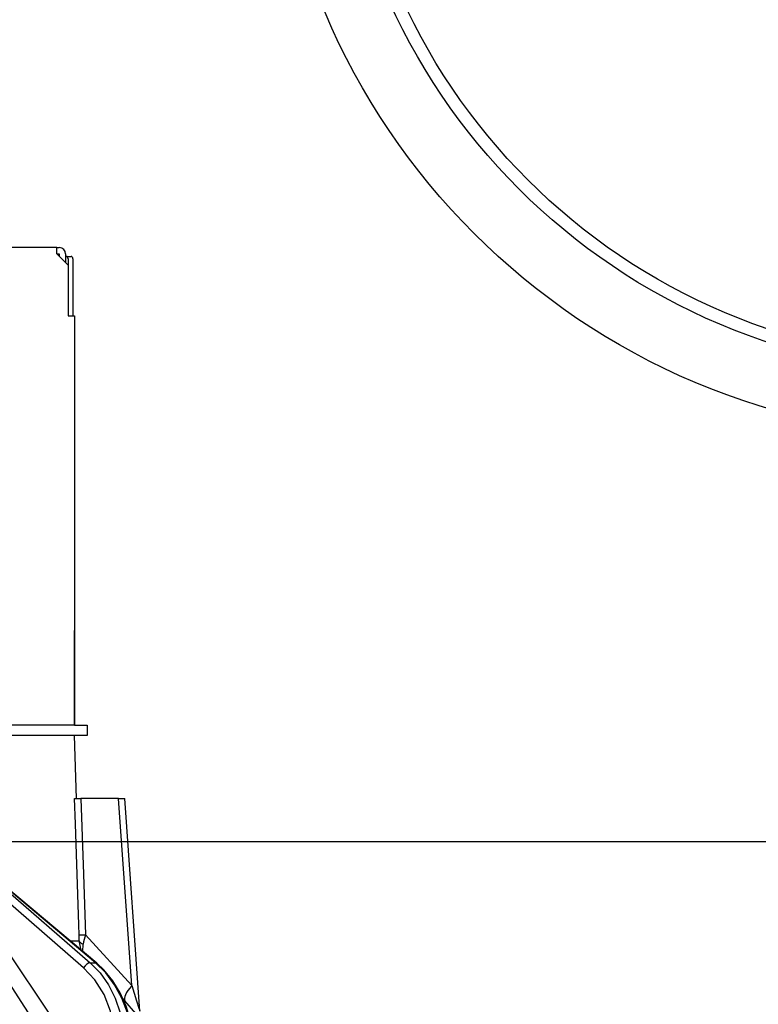
# Model space of a CAD drawing. Units: millimetres. Extents: x 210 to 6060, y -676 to 4222.
# Drawn here: x 3108 to 3167, y 2665 to 2743 of the extents above; entities that cross this region are included whole.
import ezdxf

# ---------------------------------------------------------------- set-up
doc = ezdxf.new("R2010")
doc.units = ezdxf.units.MM
doc.header["$LTSCALE"] = 3.75
doc.layers.add('1', color=7, linetype='Continuous', lineweight=9)
doc.layers.add('2', color=136, linetype='Continuous', lineweight=9, true_color=0x008080)
doc.layers.add('3', color=216, linetype='Continuous', lineweight=9, true_color=0x800080)
doc.styles.get("Standard").update_dxf_attribs({"font": 'txt', "bigfont": 'bigfont'})
doc.styles.add('ＭＳ ゴシック', font='txt')
doc.dimstyles.get("Standard").update_dxf_attribs({"dimtxt": 0.18, "dimasz": 0.18, "dimexe": 0.18, "dimexo": 0.0625, "dimgap": 0.09, "dimtad": 0, "dimtih": 1, "dimtoh": 1, "dimdec": 4, "dimzin": 0, "dimdsep": 46, "dimtxsty": 'Standard', "dimcen": 0.09, "dimadec": 0, "dimazin": 0, "dimtfac": 1, "dimtdec": 4, "dimtofl": 0, "dimtmove": 0, "dimatfit": 3, "dimfxl": 1, "dimtolj": 1, "dimtzin": 0, "dimarcsym": 0})

# ---------------------------------------------------------------- blocks, each defined once
blk = doc.blocks.new('_DOT')
at = {"color": 0}
blk.add_line((-0.5, 0), (-1, 0), dxfattribs=at)
at = {"color": 0, "const_width": 0.5}
blk.add_lwpolyline([(-0.25, 0, 1), (0.25, 0, 1)], format="xyb", close=True, dxfattribs=at)
blk = doc.blocks.new('Dim18')
at = {"layer": '1', "color": 7, "linetype": 'Continuous', "lineweight": 30}
for p, q in [((3435.244, 2692.5), (3435.244, 2985)), ((3453.244, 2692.5), (3453.244, 2985)), ((3453.244, 2970), (3375.994, 2970))]:
    blk.add_line(p, q, dxfattribs=at)
at = {"layer": '1', "color": 7, "linetype": 'Continuous', "lineweight": 30, "xscale": 9, "yscale": 9, "zscale": 9}
for p, rotation in [((3435.244, 2970), 359.9999999999997), ((3453.244, 2970), 179.9999999999999)]:
    blk.add_blockref('_DOT', p, dxfattribs=dict(at, rotation=rotation))
at = {"layer": '1', "color": 7, "linetype": 'Continuous', "lineweight": 9, "insert": (3428.494, 2962.5), "char_height": 52.5, "width": 387.5, "attachment_point": 3, "style": 'ＭＳ ゴシック'}
blk.add_mtext('18', dxfattribs=at)
blk = doc.blocks.new('Dim20')
at = {"layer": '1', "color": 7, "linetype": 'Continuous', "lineweight": 30}
for p, q in [((3185.244, 2692.5), (3185.244, 2985)), ((3435.244, 2692.5), (3435.244, 2985)), ((3435.244, 2970), (3185.244, 2970))]:
    blk.add_line(p, q, dxfattribs=at)
at = {"layer": '1', "color": 7, "linetype": 'Continuous', "lineweight": 30, "xscale": 9, "yscale": 9, "zscale": 9}
for p, rotation in [((3185.244, 2970), 179.9999999999999), ((3435.244, 2970), 359.9999999999997)]:
    blk.add_blockref('_DOT', p, dxfattribs=dict(at, rotation=rotation))
at = {"layer": '1', "color": 7, "linetype": 'Continuous', "lineweight": 9, "insert": (3310.244, 2970), "char_height": 52.5, "width": 675, "attachment_point": 8, "style": 'ＭＳ ゴシック'}
blk.add_mtext('250', dxfattribs=at)
blk = doc.blocks.new('Dim48')
at = {"layer": '3', "color": 216, "linetype": 'Continuous', "lineweight": 30, "true_color": 0x800080}
for p, q in [((2965.244, 2692.5), (2965.244, 3105)), ((3203.244, 2912.41), (3203.244, 3105)), ((3203.244, 3090), (2965.244, 3090))]:
    blk.add_line(p, q, dxfattribs=at)
at = {"layer": '3', "color": 216, "linetype": 'Continuous', "lineweight": 30, "true_color": 0x800080, "xscale": 9, "yscale": 9, "zscale": 9}
for p, rotation in [((2965.244, 3090), 179.9999999999998), ((3203.244, 3090), 359.9999999999997)]:
    blk.add_blockref('_DOT', p, dxfattribs=dict(at, rotation=rotation))
at = {"layer": '3', "color": 216, "linetype": 'Continuous', "lineweight": 9, "true_color": 0x800080, "insert": (3084.244, 3090), "char_height": 52.5, "width": 675, "attachment_point": 8, "style": 'ＭＳ ゴシック'}
blk.add_mtext('238', dxfattribs=at)
blk = doc.blocks.new('Dim49')
at = {"layer": '3', "color": 216, "linetype": 'Continuous', "lineweight": 30, "true_color": 0x800080}
for p, q in [((3203.244, 2912.41), (3203.244, 3105)), ((3465.244, 2692.5), (3465.244, 3105)), ((3465.244, 3090), (3203.244, 3090))]:
    blk.add_line(p, q, dxfattribs=at)
at = {"layer": '3', "color": 216, "linetype": 'Continuous', "lineweight": 30, "true_color": 0x800080, "xscale": 9, "yscale": 9, "zscale": 9}
for p, rotation in [((3203.244, 3090), 179.9999999999998), ((3465.244, 3090), 359.9999999999997)]:
    blk.add_blockref('_DOT', p, dxfattribs=dict(at, rotation=rotation))
at = {"layer": '3', "color": 216, "linetype": 'Continuous', "lineweight": 9, "true_color": 0x800080, "insert": (3334.244, 3090), "char_height": 52.5, "width": 675, "attachment_point": 8, "style": 'ＭＳ ゴシック'}
blk.add_mtext('262', dxfattribs=at)
blk = doc.blocks.new('G23')
at = {"layer": '3', "color": 216, "linetype": 'Continuous', "lineweight": 30, "true_color": 0x800080}
for radius in [55, 50, 49]:
    blk.add_circle((3183.243, 2764.5), radius, dxfattribs=at)
blk = doc.blocks.new('G33')
at = {"layer": '2', "color": 136, "linetype": 'Continuous', "lineweight": 30, "true_color": 0x008080}
for p, q in [((3111.344, 2724.5), (3043.144, 2724.5)), ((3111.344, 2724), (3111.344, 2724.5)), ((3111.344, 2724.5), (3111.544, 2724.5)), ((3111.344, 2724), (3112.244, 2723.1)), ((3111.344, 2724), (3111.544, 2724)), ((3111.544, 2724), (3111.544, 2723.8)), ((3112.044, 2724), (3112.044, 2723.3)), ((3112.044, 2723.8), (3112.113, 2723.8)), ((3112.113, 2723.8), (3112.485, 2723.8)), ((3112.244, 2723.1), (3112.244, 2719.1)), ((3112.247, 2723.6), (3112.247, 2719.1)), ((3112.619, 2723.6), (3112.619, 2719.1)), ((3112.244, 2719.1), (3112.744, 2719.1)), ((3112.744, 2719.1), (3112.744, 2686.7)), ((3112.744, 2711.7), (3112.747, 2711.7)), ((3112.747, 2711.5), (3112.744, 2711.5)), ((3112.747, 2711.7), (3112.747, 2711.5)), ((3112.747, 2711.5), (3112.747, 2694.9)), ((3112.744, 2694.9), (3112.747, 2694.9)), ((3112.747, 2694.9), (3112.747, 2694.7)), ((3112.747, 2694.7), (3112.744, 2694.7)), ((3112.747, 2694.2), (3112.744, 2694.2)), ((3112.747, 2694.7), (3112.747, 2694.2)), ((3112.747, 2692.7), (3112.747, 2694.2)), ((3112.744, 2692.7), (3112.747, 2692.7)), ((3112.747, 2686.7), (3112.747, 2692.7)), ((3112.742, 2686.7), (3100.89, 2686.7)), ((3112.742, 2686.7), (3113.744, 2686.7)), ((3113.744, 2686.7), (3113.744, 2685.9)), ((3112.742, 2685.9), (3100.89, 2685.9)), ((3113.744, 2685.9), (3112.742, 2685.9)), ((3112.919, 2680.9), (3112.744, 2685.9)), ((3116.245, 2680.9), (3113.255, 2680.9)), ((3117.279, 2666.095), (3116.245, 2680.9)), ((3117.92, 2664.086), (3116.745, 2680.9)), ((3106.901, 2674.072), (3113.997, 2667.901)), ((3114.42, 2667.901), (3107.076, 2674.072)), ((3114.506, 2667.874), (3107.222, 2673.996)), ((3113.476, 2667.509), (3107.092, 2673.06)), ((3113.611, 2670.117), (3117.279, 2666.095)), ((3112.395, 2669.648), (3113.123, 2669.648)), ((3113.267, 2668.915), (3113.123, 2669.648)), ((3113.422, 2668.785), (3113.438, 2669.369)), ((3113.997, 2667.901), (3114.42, 2667.901)), ((3116.735, 2664.896), (3116.571, 2665.081))]:
    blk.add_line(p, q, dxfattribs=at)
for points in [[(3113.116, 2670.117), (3113.09, 2670.916), (3112.826, 2678.91), (3112.76, 2680.9)], [(3112.76, 2680.9), (3112.847, 2680.9), (3113.037, 2680.9), (3113.255, 2680.9)], [(3113.255, 2680.9), (3113.453, 2674.918), (3113.611, 2670.117)], [(3116.245, 2680.9), (3116.4, 2680.9), (3116.531, 2680.9), (3116.634, 2680.9), (3116.705, 2680.9), (3116.741, 2680.9), (3116.745, 2680.9)], [(3113.123, 2669.648), (3113.123, 2669.757), (3113.116, 2670.117)], [(3113.611, 2670.117), (3113.477, 2669.549), (3113.438, 2669.369)], [(3111.806, 2659.5), (3109.831, 2662.843), (3107.83, 2665.957), (3106.999, 2667.178), (3106.152, 2668.381)], [(3107.313, 2669.015), (3110.877, 2663.667), (3113.279, 2659.5)], [(3113.997, 2667.901), (3114.776, 2667.102), (3115.439, 2666.162), (3115.972, 2665.103), (3116.36, 2663.952), (3116.595, 2662.737)], [(3117.211, 2662.737), (3116.931, 2663.952), (3116.499, 2665.103), (3115.927, 2666.162), (3115.228, 2667.102), (3114.42, 2667.901)], [(3117.301, 2662.731), (3117.179, 2663.348), (3116.843, 2664.467), (3116.375, 2665.521), (3115.783, 2666.483), (3115.081, 2667.334), (3114.506, 2667.874)], [(3115.905, 2662.667), (3115.609, 2664.083), (3115.091, 2665.395), (3114.371, 2666.551), (3113.476, 2667.509)], [(3117.279, 2666.095), (3117.666, 2664.882), (3117.847, 2664.313), (3117.89, 2664.178), (3117.911, 2664.111), (3117.919, 2664.084), (3117.919, 2664.086)], [(3118.333, 2662.997), (3118.338, 2662.991), (3118.261, 2663.083), (3118.018, 2663.375), (3117.592, 2663.882), (3116.735, 2664.896)]]:
    blk.add_lwpolyline(points, dxfattribs=at)
blk.add_arc((3111.544, 2724), 0.5, 0, 90, dxfattribs=at)
for centre, major_axis, ratio, start_param, end_param in [((3112.113, 2723.6), (0, -0.2), 0.669131, 1.570796, 3.141593), ((3112.485, 2723.6), (0, 0.2), 0.669131, -1.570796, 0), ((3114.111, 2670.152), (0.999, 0.033), 0.021274, -3.041967, -2.095058), ((3114.117, 2669.683), (-1, 0.015), 0.439067, 0.11395, 0.831404), ((3113.762, 2667.491), (-0.328, -0.377), 0.486156, -2.755605, -1.213401), ((3114.185, 2667.491), (-0.322, -0.383), 0.453348, 3.141593, 3.519632), ((3118.278, 2666.164), (1.524, 1.295), 0.324618, 1.985955, 3.089939)]:
    blk.add_ellipse(centre, major_axis=major_axis, ratio=ratio, start_param=start_param, end_param=end_param, dxfattribs=at)
blk = doc.blocks.new('G32')
blk.add_blockref('G33', (0, 0))

msp = doc.modelspace()

# ---------------------------------------------------------------- linework, layer by layer
at = {"layer": '1', "color": 7, "linetype": 'Continuous', "lineweight": 30}
msp.add_line((2965.244, 2677.5), (3465.244, 2677.5), dxfattribs=at)

# ---------------------------------------------------------------- block references
for name in ['G23', 'G32']:
    msp.add_blockref(name, (0, 0))

# ---------------------------------------------------------------- dimensions: what is measured, and where the dimension line sits
for base, p1, p2, override, picture, middle in [((3185.244, 2970), (3435.244, 2677.5), (3185.244, 2677.5), {"dimscale": 1, "dimtxt": 52.5, "dimasz": 9, "dimexe": 15, "dimexo": 15, "dimgap": 0, "dimtad": 1, "dimtih": 0, "dimtoh": 0, "dimdec": 2, "dimzin": 8, "dimtxsty": 'ＭＳ ゴシック', "dimblk1": 'DOT', "dimblk2": 'DOT', "dimsah": 1, "dimse1": 0, "dimse2": 0, "dimtix": 0, "dimtofl": 1, "dimtmove": 1, "dimatfit": 2, "dimtzin": 8}, 'Dim20', (3310.244, 2970)), ((3435.244, 2970), (3453.244, 2677.5), (3435.244, 2677.5), {"dimscale": 1, "dimtxt": 52.5, "dimasz": 9, "dimexe": 15, "dimexo": 15, "dimgap": 0, "dimtad": 1, "dimtih": 0, "dimtoh": 0, "dimdec": 2, "dimzin": 8, "dimtxsty": 'ＭＳ ゴシック', "dimblk1": 'DOT', "dimblk2": 'DOT', "dimsah": 1, "dimse1": 0, "dimse2": 0, "dimtix": 0, "dimtofl": 1, "dimtmove": 2, "dimatfit": 2, "dimtzin": 8}, 'Dim18', (3402.244, 2936.25))]:
    dim = msp.add_linear_dim(base=base, p1=p1, p2=p2, angle=180, dimstyle='Standard', override=override, dxfattribs=at)
    dim.commit()
    dim.dimension.update_dxf_attribs({"geometry": picture, "text_midpoint": middle, "dimtype": 160, "text_rotation": 360})
at = {"layer": '3', "color": 216, "linetype": 'Continuous', "lineweight": 30, "true_color": 0x800080}
for base, p1, p2, picture, middle in [((2965.244, 3090), (3203.244, 2897.41), (2965.244, 2677.5), 'Dim48', (3084.244, 3090)), ((3203.244, 3090), (3465.244, 2677.5), (3203.244, 2897.41), 'Dim49', (3334.244, 3090))]:
    dim = msp.add_linear_dim(base=base, p1=p1, p2=p2, angle=180, dimstyle='Standard', override={"dimscale": 1, "dimtxt": 52.5, "dimasz": 9, "dimexe": 15, "dimexo": 15, "dimgap": 0, "dimtad": 1, "dimtih": 0, "dimtoh": 0, "dimdec": 2, "dimzin": 8, "dimtxsty": 'ＭＳ ゴシック', "dimblk1": 'DOT', "dimblk2": 'DOT', "dimsah": 1, "dimse1": 0, "dimse2": 0, "dimtix": 0, "dimtofl": 1, "dimtmove": 1, "dimatfit": 2, "dimtzin": 8}, dxfattribs=at)
    dim.commit()
    dim.dimension.update_dxf_attribs({"geometry": picture, "text_midpoint": middle, "dimtype": 160})

doc.saveas('drawing.dxf')
